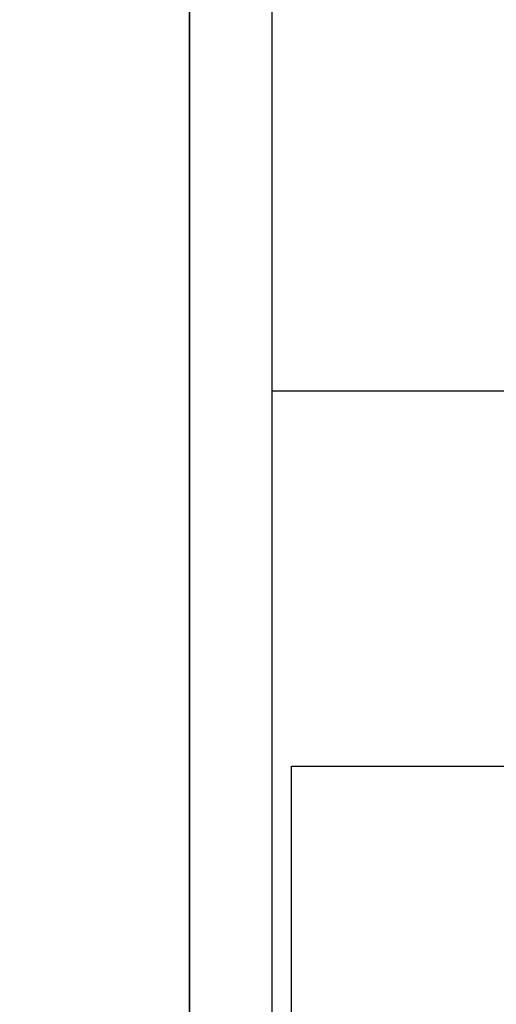
# Model space of a CAD drawing. Units: inches. Extents: x -2 to 154, y -4 to 160.
# Drawn here: x 3 to 4, y 4 to 6 of the extents above; entities that cross this region are included whole.
import ezdxf

# ---------------------------------------------------------------- set-up
doc = ezdxf.new("R2010")
doc.units = ezdxf.units.IN
doc.header["$MEASUREMENT"] = 0
doc.layers.add('ELEC', color=1, linetype='Continuous')
doc.layers.add('TILE-FABRIC', color=3, linetype='Continuous')

# ---------------------------------------------------------------- blocks, each defined once
blk = doc.blocks.new('7MN210_12FNLNRNMYP32_0T')
at = {"layer": 'TILE-FABRIC'}
for points in [[(48, -1.375, 0.5), (0, -1.375, 0.5), (0, -1, 0.5), (48, -1, 0.5)], [(48, -1.375, 86.0748), (48, -1, 86.0748), (0, -1, 86.0748), (0, -1.375, 86.0748)]]:
    blk.add_3dface(points, dxfattribs=at)
for points, invisible_edges in [([(0, -1.375, 0.5), (22.381, -1.375, 1.166), (22.381, -1.375, 3.306)], 13), ([(25.619, -1.375, 1.166), (22.381, -1.375, 1.166), (0, -1.375, 0.5), (48, -1.375, 0.5)], 10), ([(22.381, -1.375, 3.306), (48, -1.375, 86.0748), (0, -1.375, 86.0748), (0, -1.375, 0.5)], 9)]:
    blk.add_3dface(points, dxfattribs=dict(at, invisible_edges=invisible_edges))
blk = doc.blocks.new('7MN150_081232_0P')
at = {"layer": 'ELEC', "linetype": 'Continuous'}
blk.add_line((1, -1.54), (143.000032, -1.54), dxfattribs=at)
at = {"layer": 'ELEC'}
blk.add_line((2.5, -1.54), (2.5, -3.04), dxfattribs=at)
blk = doc.blocks.new('7MN155_081232CLNL_0P')
at = {"layer": 'ELEC'}
blk.add_lwpolyline([(-72, -2.25), (-70.25, -2.25), (-70.25, -4.25), (-72, -4.25)], close=True, dxfattribs=at)

msp = doc.modelspace()

# ---------------------------------------------------------------- block references
at = {"rotation": 90}
for name, p in [('7MN155_081232CLNL_0P', (1.2694, 74.35, -0.4823)), ('7MN210_12FNLNRNMYP32_0T', (1.9409, 2.35, -0.4823)), ('7MN150_081232_0P', (1.9409, 2.35, -0.4823))]:
    msp.add_blockref(name, p, dxfattribs=at)

doc.saveas('drawing.dxf')
